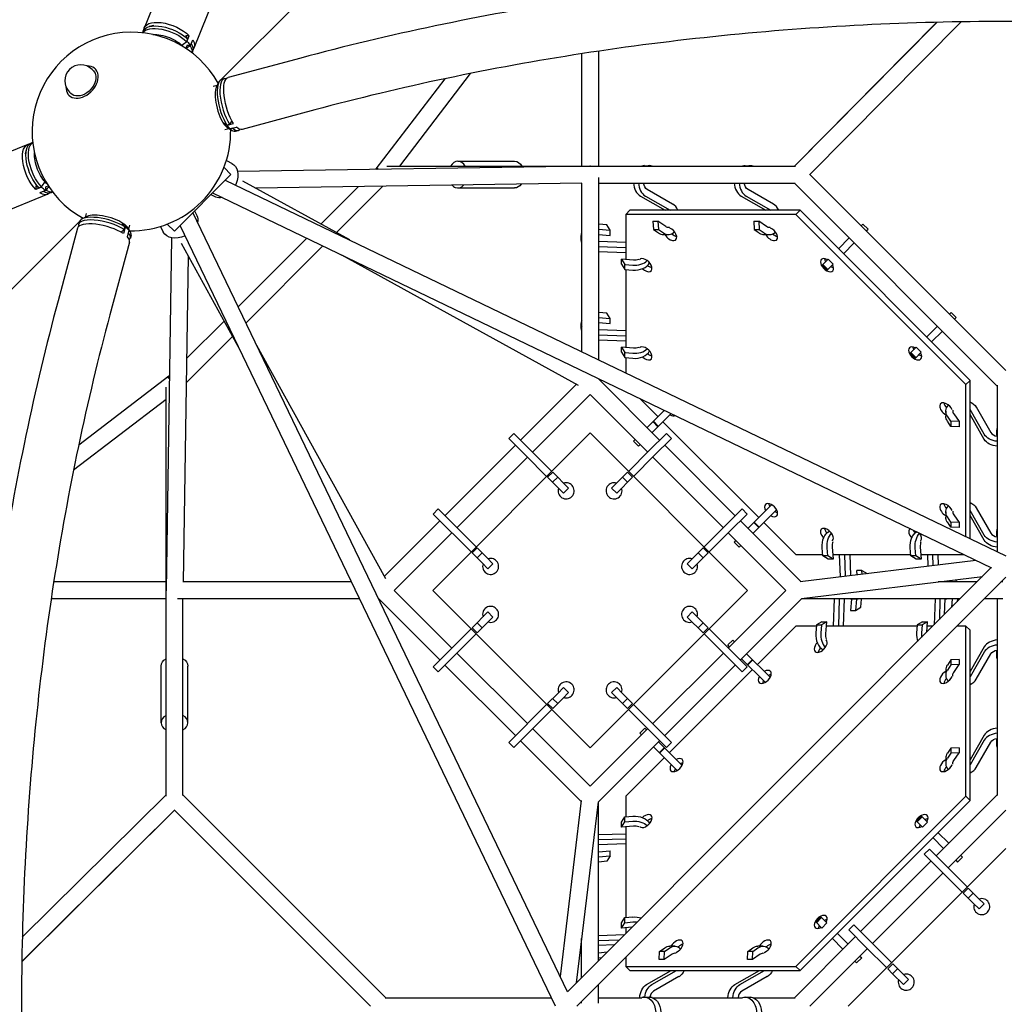
# Model space of a CAD drawing. Units: millimetres. Extents: x -3593 to 3593, y -3593 to 3593.
# Drawn here: x -1107 to -2, y 2 to 1107 of the extents above; entities that cross this region are included whole.
import ezdxf

# ---------------------------------------------------------------- set-up
doc = ezdxf.new("R2010")
doc.units = ezdxf.units.MM
doc.header["$LTSCALE"] = 20
doc.linetypes.add('HIDDEN', pattern=[9.525, 6.35, -3.175])
doc.layers.add('2d', color=230, linetype='Continuous')
doc.layers.add('EN-SafetyZone', color=93, linetype='HIDDEN')

msp = doc.modelspace()

# ---------------------------------------------------------------- linework, layer by layer
at = {"layer": '2d'}
for p, q in [((-69.5, 1851.4), (-880.9, 1040)), ((-967.2, 1098.3), (-937.4, 1172)), ((-911.3, 1075.7), (-881.5, 1149.4)), ((-956.7, 1100.8), (-961.7, 1099.5)), ((-237.3, 942.9), (-77.4, 1104.3)), ((-77.6, 1104.3), (-237.3, 942.9)), ((-219.9, 933.4), (-50.1, 1104.8)), ((-969.4, 1092.6), (-968.7, 1094.3)), ((-916.8, 1089.3), (-920.8, 1089.3)), ((-919.7, 1082.7), (-918.6, 1085.5)), ((-919.4, 1082.7), (-916.8, 1089.3)), ((-915.6, 1078.2), (-913, 1084.7)), ((-920.6, 1075), (-919.3, 1078.2)), ((-919.4, 1082.7), (-919.7, 1082.7)), ((-915.6, 1078.2), (-919.5, 1078.2)), ((-914.6, 1080.6), (-915.7, 1077.8)), ((-914.6, 1080.7), (-914.5, 1080.4)), ((-913.7, 1070.1), (-913, 1071.8)), ((-791.7, 1064.2), (-873.2, 1042.2)), ((-476.2, 1069), (-476.2, 942.9)), ((-457.2, 1071.9), (-457.2, 942.9)), ((-1024.4, 1049.9), (-1025.9, 1051.4)), ((-1021.7, 1051.4), (-1022.3, 1052)), ((-880.6, 1040.1), (-877.6, 1040.9)), ((-629.8, 1041), (-707.2, 939.7)), ((-601.5, 1046.8), (-680.8, 942.9)), ((-889.9, 1032.6), (-885.4, 1033.8)), ((-886.4, 1031.7), (-883.8, 1037.1)), ((-883.7, 1037.3), (-884.6, 1036.4)), ((-1051.4, 1021.7), (-1052, 1022.3)), ((-1049.9, 1024.4), (-1051.4, 1025.9)), ((-776, 1006), (-857.6, 984)), ((-876.8, 984), (-872.3, 985.2)), ((-875.1, 987.3), (-873.5, 987.7)), ((-874.6, 989.1), (-871.6, 989.9)), ((-874.3, 988.9), (-867.1, 990.8)), ((-874.3, 989.2), (-874.3, 988.9)), ((-874.2, 986.5), (-869.3, 983.2)), ((-871, 984.7), (-863.7, 986.6)), ((-868, 985.5), (-871, 984.7)), ((-865, 982.2), (-862, 983)), ((-1098.3, 967.2), (-1172, 937.4)), ((-1098.3, 967.2), (-1172, 937.4)), ((-1092.6, 969.4), (-1094.3, 968.7)), ((-1092.6, 969.3), (-1094.3, 968.6)), ((-1100.8, 956.7), (-1099.5, 961.6)), ((-870, 933.6), (-877.8, 941.5)), ((-875.2, 949.1), (-868.8, 946)), ((-466.9, 942.9), (-862.5, 936.9)), ((-706.5, 939.9), (-705.9, 939.3)), ((-694.8, 942.9), (-235.9, 942.9)), ((-615.2, 948.4), (-551.5, 948.4)), ((-405.5, 943.4), (-399.9, 943.4)), ((-292.4, 943.4), (-286.8, 943.4)), ((-933.6, 870), (-870, 933.6)), ((-707.2, 939.7), (-707.6, 939.2)), ((-457.2, 930.2), (-457.2, 725.5)), ((0, 713.5), (-220.5, 933.9)), ((-1089.3, 920.8), (-1089.3, 916.7)), ((-1082.7, 919.4), (-1089.3, 916.7)), ((-1085.5, 918.6), (-1082.7, 919.7)), ((-1082.7, 919.7), (-1082.7, 919.4)), ((-1075, 920.6), (-1078.1, 919.3)), ((-1078.1, 919.5), (-1078.1, 915.6)), ((-876.4, 927.2), (0, 505.5)), ((-736.7, 860), (-856.6, 926.1)), ((-476, 923.7), (-842.2, 918.2)), ((-726.9, 919.9), (-769, 877.8)), ((-699.6, 920.3), (-751.7, 868.2)), ((-615.2, 918.4), (-551.5, 918.4)), ((-476.2, 923.7), (-476.2, 734.6)), ((-457.2, 923.9), (-236.5, 923.9)), ((-9.5, 696.1), (-237.3, 923.9)), ((-1075.7, 911.3), (-1149.4, 881.5)), ((-1078.1, 915.6), (-1084.7, 912.9)), ((-1077.8, 915.7), (-1080.6, 914.6)), ((-1080.6, 914.6), (-1080.4, 914.5)), ((-1070.1, 913.7), (-1071.8, 913)), ((-892.7, 910.9), (-887.3, 908.3)), ((-890.7, 912.9), (-16, 492.1)), ((-410.3, 909.2), (-382.5, 893.3)), ((-404.6, 909.2), (-376.9, 893.3)), ((-374, 900.2), (-402.5, 916.6)), ((-297.1, 909.2), (-269.4, 893.3)), ((-291.5, 909.2), (-263.7, 893.3)), ((-260.8, 900.2), (-289.4, 916.6)), ((-1036.4, 884.6), (-1037.3, 883.7)), ((-1031.7, 886.4), (-1037.1, 883.8)), ((-1032.6, 889.9), (-1033.8, 885.4)), ((-492.1, 16), (-912.9, 890.7)), ((-910.9, 892.7), (-908.3, 887.3)), ((-426.6, 888.6), (-422, 893.3)), ((-235.7, 888.6), (-426.6, 888.6)), ((-426.6, 888.6), (-426.6, 838.2)), ((-231, 893.3), (-422, 893.3)), ((-235.7, 888.6), (-231, 893.3)), ((-44.7, 697.7), (-235.7, 888.6)), ((-40.1, 702.3), (-231, 893.3)), ((-1040, 880.9), (-1851.4, 69.5)), ((-1040.1, 880.6), (-1040.9, 877.6)), ((-988.9, 874.3), (-990.8, 867.1)), ((-989.9, 871.6), (-989.1, 874.6)), ((-989.2, 874.3), (-988.9, 874.3)), ((-987.3, 875.1), (-987.7, 873.5)), ((-986.5, 874.2), (-983.2, 869.3)), ((-984, 876.8), (-985.2, 872.3)), ((-949.1, 875.2), (-946, 868.8)), ((-933.6, 870), (-941.5, 877.8)), ((-505.5, 0), (-927.2, 876.4)), ((-447.8, 876.9), (-456.9, 877.6)), ((-444.2, 870.9), (-447.8, 876.9)), ((-396.1, 881.1), (-395.7, 871.9)), ((-396.1, 881.1), (-390.5, 881.1)), ((-390.5, 881.1), (-390, 871.9)), ((-381.7, 875), (-390.5, 881.1)), ((-283, 881.1), (-282.5, 871.9)), ((-283, 881.1), (-277.3, 881.1)), ((-277.3, 881.1), (-276.9, 871.9)), ((-268.6, 875), (-277.3, 881.1)), ((-162.3, 875.8), (-160.3, 877.7)), ((-160.3, 877.7), (-154.6, 872.1)), ((-1042.2, 873.2), (-1064.2, 791.7)), ((-984.7, 871), (-986.6, 863.7)), ((-984.7, 871), (-985.5, 868)), ((-982.2, 865), (-983, 862)), ((-936.9, 862.5), (-942.9, 466.9)), ((-476.7, 859.5), (-476.7, 865.2)), ((-457.2, 872), (-444.2, 870.9)), ((-457.2, 866.3), (-444.2, 865.2)), ((-444.2, 865.2), (-444.2, 870.9)), ((-395.7, 871.9), (-389.9, 867.9)), ((-395.7, 871.9), (-390, 871.9)), ((-390, 871.9), (-384.2, 867.9)), ((-384.4, 866), (-378.7, 866)), ((-282.5, 871.9), (-276.8, 867.9)), ((-282.5, 871.9), (-276.9, 871.9)), ((-276.9, 871.9), (-271.1, 867.9)), ((-271.2, 866), (-265.6, 866)), ((-156.6, 870.1), (-154.6, 872.1)), ((-984, 857.6), (-1006, 776)), ((-926.1, 856.6), (-860, 736.7)), ((-784.8, 862), (-862, 784.8)), ((-766.7, 853.3), (-853.3, 766.7)), ((-426.6, 857.2), (-457.2, 858.2)), ((-457.2, 852.6), (-426.6, 851.5)), ((-175.7, 862.3), (-187.9, 850.1)), ((-170.1, 856.7), (-182.2, 844.5)), ((-918.2, 842.2), (-923.7, 476)), ((-479.9, 696.5), (-745.4, 843.1)), ((-457.2, 846.9), (-426.6, 845.9)), ((-431.5, 838.6), (-427.9, 832.6)), ((-431.5, 833), (-431.5, 838.6)), ((-417.9, 837.5), (-431.5, 838.6)), ((-431.5, 833), (-427.9, 827)), ((-427.9, 832.6), (-418.8, 831.9)), ((-427.9, 827), (-427.9, 832.6)), ((-206.3, 831.8), (-199.4, 838.6)), ((-206.3, 831.8), (-200.6, 826.1)), ((-205.4, 832.6), (-199.8, 827)), ((-200.6, 826.1), (-193.8, 833)), ((-199.4, 838.6), (-193.8, 833)), ((-427.9, 827), (-418.8, 826.2)), ((-426.6, 826.8), (-426.6, 739.2)), ((-447.8, 777.9), (-456.9, 778.6)), ((-444.2, 771.9), (-447.8, 777.9)), ((-63.3, 776.8), (-61.3, 778.7)), ((-61.3, 778.7), (-55.7, 773.1)), ((-877.8, 769), (-919.9, 726.9)), ((-476.7, 760.5), (-476.7, 766.2)), ((-457.2, 773), (-444.2, 771.9)), ((-457.2, 767.3), (-444.2, 766.2)), ((-444.2, 766.2), (-444.2, 771.9)), ((-76.7, 763.3), (-88.9, 751.1)), ((-57.6, 771.1), (-55.7, 773.1)), ((-426.6, 758.2), (-457.2, 759.2)), ((-457.2, 753.6), (-426.6, 752.6)), ((-71.1, 757.7), (-83.3, 745.5)), ((-868.2, 751.7), (-920.3, 699.6)), ((-843.1, 745.4), (-696.5, 479.9)), ((-457.2, 747.9), (-426.6, 746.9)), ((-431.5, 739.6), (-427.9, 733.6)), ((-431.5, 734), (-431.5, 739.6)), ((-417.9, 738.5), (-431.5, 739.6)), ((-431.5, 734), (-427.9, 728)), ((-427.9, 733.6), (-418.8, 732.9)), ((-427.9, 728), (-427.9, 733.6)), ((-107.3, 732.8), (-100.4, 739.6)), ((-107.3, 732.8), (-101.6, 727.1)), ((-106.4, 733.6), (-100.8, 728)), ((-101.6, 727.1), (-94.8, 734)), ((-100.4, 739.6), (-94.8, 734)), ((-427.9, 728), (-418.8, 727.2)), ((-426.6, 727.9), (-426.6, 710.7)), ((-939.7, 707.2), (-1041, 629.8)), ((-939.9, 706.5), (-939.3, 705.9)), ((-939.2, 707.6), (-939.7, 707.2)), ((-482.3, 697.8), (-544.8, 635.3)), ((-457.7, 704.5), (-388.6, 635.3)), ((-457.2, 704.4), (-457.2, 704)), ((-44.7, 697.7), (-40.1, 702.3)), ((-44.7, 527), (-44.7, 697.7)), ((-40.1, 524.8), (-40.1, 702.3)), ((-9.5, 696.9), (-9.5, 510.1)), ((-942.9, 235.9), (-942.9, 694.8)), ((-466.7, 686.6), (-531.4, 621.9)), ((-466.7, 686.6), (-402, 621.9)), ((-942.9, 680.8), (-1046.8, 601.5)), ((-411, 682.2), (-390.5, 661.7)), ((-402.7, 649.5), (-383.3, 668.9)), ((-397, 643.8), (-375.7, 665.2)), ((-67.3, 667.8), (-67.3, 662.2)), ((-58.3, 664.8), (-52.3, 656.1)), ((-24.2, 641.9), (-40.1, 669.6)), ((-24.2, 636.2), (-40.1, 664)), ((-33.2, 672.6), (-16.8, 644)), ((-390.5, 650.4), (-396.1, 656.1)), ((-390, 650.8), (-395.7, 656.5)), ((-384.9, 656), (-277.4, 548.5)), ((-61.5, 656.5), (-65.5, 662.3)), ((-61.5, 650.8), (-65.5, 656.6)), ((-61.5, 656.5), (-61.5, 650.8)), ((-52.3, 656.1), (-61.5, 656.5)), ((-52.3, 656.1), (-52.3, 650.4)), ((-466.7, 643.5), (-643.5, 466.7)), ((-558.1, 637.3), (-552.4, 642.9)), ((-533.1, 623.6), (-552.4, 642.9)), ((-289.9, 466.7), (-466.7, 643.5)), ((-400.3, 623.6), (-381, 642.9)), ((-381, 642.9), (-375.3, 637.3)), ((-52.3, 650.4), (-61.5, 650.8)), ((-10, 641), (-10, 646.6)), ((-538.8, 618), (-558.1, 637.3)), ((-416.1, 636), (-418.1, 634.1)), ((-412.4, 628.4), (-418.1, 634.1)), ((-410.5, 630.4), (-412.4, 628.4)), ((-394.6, 618), (-375.3, 637.3)), ((-550.5, 629.7), (-629.7, 550.5)), ((-533.1, 623.6), (-509.8, 600.3)), ((-400.3, 623.6), (-423.6, 600.3)), ((-382.9, 629.7), (-303.7, 550.5)), ((-537, 616.2), (-616.2, 537)), ((-538.8, 618), (-515.5, 594.7)), ((-394.6, 618), (-417.9, 594.7)), ((-396.3, 616.2), (-317.1, 537)), ((-514.4, 593.6), (-508.7, 599.2)), ((-508.7, 599.2), (-490.9, 581.4)), ((-424.7, 599.2), (-430.2, 593.6)), ((-424.7, 599.2), (-419, 593.6)), ((-514.4, 593.6), (-508.8, 588)), ((-508.8, 588), (-503.1, 593.6)), ((-508.8, 588), (-496.6, 575.8)), ((-442.5, 581.4), (-430.2, 593.6)), ((-436.8, 575.8), (-419, 593.6)), ((-430.2, 593.6), (-424.6, 588)), ((-496.6, 575.8), (-490.9, 581.4)), ((-442.5, 581.4), (-436.8, 575.8)), ((-642.9, 552.4), (-637.3, 558.1)), ((-594.7, 515.5), (-637.3, 558.1)), ((-315.4, 538.8), (-296.1, 558.1)), ((-296.1, 558.1), (-290.4, 552.4)), ((-289.6, 536.3), (-263.1, 562.8)), ((-283.9, 530.7), (-257.4, 557.2)), ((-67.3, 554.7), (-67.3, 549)), ((-24.2, 528.8), (-40.1, 556.5)), ((-33.2, 559.4), (-16.8, 530.9)), ((-635.3, 544.8), (-697.8, 482.3)), ((-600.3, 509.8), (-642.9, 552.4)), ((-309.8, 533.1), (-290.4, 552.4)), ((-298, 544.8), (-229.9, 476.7)), ((-277.3, 537.3), (-283, 542.9)), ((-276.9, 537.7), (-282.5, 543.4)), ((-271.7, 542.9), (-235.7, 506.8)), ((-61.5, 543.4), (-65.5, 549.1)), ((-61.5, 537.7), (-65.5, 543.5)), ((-61.5, 543.4), (-61.5, 537.7)), ((-52.3, 542.9), (-61.5, 543.4)), ((-58.3, 551.6), (-52.3, 542.9)), ((-52.3, 542.9), (-52.3, 537.3)), ((-24.2, 523.1), (-40.1, 550.8)), ((-621.9, 531.4), (-686.6, 466.7)), ((-315.4, 538.8), (-338.7, 515.5)), ((-309.8, 533.1), (-333, 509.8)), ((-311.5, 531.4), (-246.8, 466.7)), ((-52.3, 537.3), (-61.5, 537.7)), ((-10, 527.8), (-10, 533.5)), ((-303, 522.9), (-305, 520.9)), ((-299.3, 515.3), (-305, 520.9)), ((-599.2, 508.7), (-593.6, 514.4)), ((-599.2, 508.7), (-593.6, 503.1)), ((-593.6, 514.4), (-588, 508.8)), ((-593.6, 503.1), (-588, 508.8)), ((-588, 508.8), (-582.3, 503.1)), ((-357.6, 496.6), (-339.8, 514.4)), ((-352, 490.9), (-334.2, 508.7)), ((-345.4, 508.8), (-339.7, 503.1)), ((-339.8, 514.4), (-334.2, 508.7)), ((-297.3, 517.2), (-299.3, 515.3)), ((-205.4, 505.5), (-206.2, 514.6)), ((-199.8, 505.5), (-200.5, 514.6)), ((-194.9, 515.5), (-193.8, 501.8)), ((-106.4, 505.5), (-107.2, 514.6)), ((-100.8, 505.5), (-101.5, 514.6)), ((-95.9, 515.5), (-94.8, 501.8)), ((-593.6, 503.1), (-588, 497.5)), ((-575.8, 496.6), (-582.3, 503.1)), ((-235.7, 506.8), (-205.5, 506.8)), ((-230.8, 476.6), (-33.4, 500.5)), ((-199.8, 505.5), (-205.4, 505.5)), ((-199.4, 501.8), (-205.4, 505.5)), ((-193.8, 501.8), (-199.8, 505.5)), ((-193.8, 501.8), (-199.4, 501.8)), ((-194.2, 506.8), (-106.5, 506.8)), ((-185.7, 482), (-186.5, 506.8)), ((-180, 482.7), (-180.8, 506.8)), ((-175.2, 506.8), (-174.4, 483.4)), ((-100.8, 505.5), (-106.4, 505.5)), ((-100.4, 501.8), (-106.4, 505.5)), ((-94.8, 501.8), (-100.8, 505.5)), ((-94.8, 501.8), (-100.4, 501.8)), ((-95.2, 506.8), (-46.5, 506.8)), ((-87.1, 494), (-87.5, 506.8)), ((-81.4, 494.7), (-81.8, 506.8)), ((-76.2, 506.8), (-75.8, 495.4)), ((-581.4, 490.9), (-588, 497.5)), ((-581.4, 490.9), (-575.8, 496.6)), ((-16.2, 492.2), (-492.2, 16.2)), ((-357.6, 496.6), (-352, 490.9)), ((-161.5, 489.2), (-167.1, 489.2)), ((-166.7, 484.3), (-167.1, 489.2)), ((-161.1, 485), (-161.5, 489.2)), ((-161.5, 489.2), (-155.7, 485.7)), ((-942.9, 476.2), (-1069, 476.2)), ((-734.6, 476.2), (-923.7, 476.2)), ((0, 481.5), (-481.5, 0)), ((-229.5, 457.6), (-26.2, 482.2)), ((-32.2, 476.2), (-76, 476.2)), ((-75.2, 476.3), (-75.2, 476.2)), ((-67.1, 476.7), (-67.2, 477.3)), ((-66.8, 476.7), (-61.1, 476.7)), ((-61.5, 476.7), (-61.6, 477.9)), ((-55.9, 478.6), (-55.7, 476.5)), ((-3.2, 476.2), (-5.3, 476.2)), ((-621.9, 402), (-686.6, 466.7)), ((-643.5, 466.7), (-466.7, 289.9)), ((-466.7, 289.9), (-289.9, 466.7)), ((-246.8, 466.7), (-311.5, 402)), ((-942.9, 457.2), (-1071.9, 457.2)), ((-725.5, 457.2), (-930.2, 457.2)), ((-923.9, 236.5), (-923.9, 457.2)), ((-635.3, 388.6), (-704.5, 457.7)), ((-704, 457.2), (-704.4, 457.2)), ((-228.9, 457.7), (-298, 388.6)), ((-51.2, 457.2), (-229.4, 457.2)), ((-192.6, 457.2), (-193.6, 426.6)), ((-186.9, 457.2), (-187.9, 426.6)), ((-182.2, 426.6), (-181.2, 457.2)), ((-173.2, 456.7), (-174.2, 444.2)), ((-167.2, 456.7), (-172.9, 456.7)), ((-167.5, 456.7), (-168.6, 444.2)), ((-162.6, 447.8), (-161.8, 456.9)), ((-79.4, 457.2), (-80.4, 428)), ((-73.8, 457.2), (-74.5, 433.9)), ((-68.7, 439.7), (-68.1, 457.2)), ((-60, 457.2), (-60.8, 447.6)), ((-54.3, 457.2), (-54.6, 453.8)), ((-3.2, 457.2), (-24.3, 457.2)), ((-9.5, 457.2), (-9.5, 236.5)), ((-599.2, 424.7), (-581.4, 442.5)), ((-575.8, 436.8), (-581.4, 442.5)), ((-352, 442.5), (-357.6, 436.8)), ((-352, 442.5), (-334.2, 424.7)), ((-174.2, 444.2), (-168.6, 444.2)), ((-168.6, 444.2), (-162.6, 447.8)), ((-588, 424.6), (-575.8, 436.8)), ((-357.6, 436.8), (-339.8, 419)), ((-206.5, 431.5), (-212.5, 427.9)), ((-200.8, 431.5), (-206.8, 427.9)), ((-206.5, 431.5), (-200.8, 431.5)), ((-202, 417.9), (-200.8, 431.5)), ((-93.4, 431.5), (-99.4, 427.9)), ((-87.7, 431.5), (-93.7, 427.9)), ((-93.4, 431.5), (-87.7, 431.5)), ((-88.7, 419.7), (-87.7, 431.5)), ((-623.6, 400.3), (-600.3, 423.6)), ((-593.6, 419), (-599.2, 424.7)), ((-588, 424.6), (-593.6, 430.2)), ((-593.6, 419), (-588, 424.6)), ((-339.7, 430.2), (-345.4, 424.6)), ((-334.2, 424.7), (-339.8, 419)), ((-290.4, 381), (-333, 423.6)), ((-235.7, 426.6), (-278.8, 383.4)), ((-212.6, 426.6), (-235.7, 426.6)), ((-212.5, 427.9), (-213.2, 418.8)), ((-212.5, 427.9), (-206.8, 427.9)), ((-206.8, 427.9), (-207.6, 418.8)), ((-99.5, 426.6), (-201.2, 426.6)), ((-99.4, 427.9), (-100.1, 418.8)), ((-99.4, 427.9), (-93.7, 427.9)), ((-93.7, 427.9), (-94.5, 418.8)), ((-81.8, 426.6), (-88.1, 426.6)), ((-44.7, 426.6), (-55, 426.6)), ((-44.7, 426.6), (-40.1, 422)), ((-44.7, 235.7), (-44.7, 426.6)), ((-40.1, 231), (-40.1, 422)), ((-618, 394.6), (-594.7, 417.9)), ((-296.1, 375.3), (-338.7, 417.9)), ((-312, 405.4), (-306.4, 411)), ((-304.4, 409.1), (-306.4, 411)), ((-623.6, 400.3), (-642.9, 381)), ((-310.1, 403.4), (-312, 405.4)), ((-24.2, 403.2), (-40.1, 375.5)), ((-10, 392.8), (-10, 398.5)), ((-618, 394.6), (-637.3, 375.3)), ((-537, 317.1), (-616.2, 396.3)), ((-317.1, 396.3), (-396.3, 317.1)), ((-296.6, 390), (-270.1, 363.5)), ((-291, 395.6), (-264.5, 369.1)), ((-290.1, 383.4), (-284.4, 389)), ((-289.6, 383), (-284, 388.6)), ((-61.5, 388.6), (-65.5, 382.8)), ((-52.3, 389), (-61.5, 388.6)), ((-61.5, 388.6), (-61.5, 383)), ((-52.3, 389), (-52.3, 383.4)), ((-24.2, 397.5), (-40.1, 369.8)), ((-33.2, 366.9), (-16.8, 395.4)), ((-948.4, 318.2), (-948.4, 381.8)), ((-918.4, 318.2), (-918.4, 381.8)), ((-637.3, 375.3), (-642.9, 381)), ((-550.5, 303.7), (-629.7, 382.9)), ((-303.7, 382.9), (-382.9, 303.7)), ((-284.4, 377.8), (-377.8, 284.4)), ((-290.4, 381), (-296.1, 375.3)), ((-67.3, 377.3), (-67.3, 371.6)), ((-61.5, 383), (-65.5, 377.2)), ((-52.3, 383.4), (-61.5, 383)), ((-58.3, 374.7), (-52.3, 383.4)), ((-496.6, 357.6), (-503.1, 351.1)), ((-490.9, 352), (-496.6, 357.6)), ((-436.8, 357.6), (-442.5, 352)), ((-436.8, 357.6), (-430.3, 351.1)), ((-514.4, 339.8), (-503.1, 351.1)), ((-503.1, 339.7), (-508.8, 345.4)), ((-508.7, 334.2), (-497.5, 345.4)), ((-490.9, 352), (-497.5, 345.4)), ((-442.5, 352), (-424.7, 334.2)), ((-419, 339.8), (-430.3, 351.1)), ((-424.6, 345.4), (-430.2, 339.7)), ((-515.5, 338.7), (-558.1, 296.1)), ((-509.8, 333), (-552.4, 290.4)), ((-508.7, 334.2), (-514.4, 339.8)), ((-419, 339.8), (-424.7, 334.2)), ((-381, 290.4), (-423.6, 333)), ((-375.3, 296.1), (-417.9, 338.7)), ((-466.7, 246.8), (-531.4, 311.5)), ((-402, 311.5), (-466.7, 246.8)), ((-411, 306.4), (-405.4, 312)), ((-403.4, 310.1), (-405.4, 312)), ((-409.1, 304.4), (-411, 306.4)), ((-24.2, 304.2), (-40.1, 276.5)), ((-24.2, 298.6), (-40.1, 270.8)), ((-10, 293.8), (-10, 299.5)), ((-552.4, 290.4), (-558.1, 296.1)), ((-476.7, 229.9), (-544.8, 298)), ((-388.6, 298), (-457.7, 228.9)), ((-395.6, 291), (-369.1, 264.5)), ((-390, 296.6), (-363.5, 270.1)), ((-389, 284.4), (-383.4, 290.1)), ((-388.6, 284), (-383, 289.6)), ((-375.3, 296.1), (-381, 290.4)), ((-61.5, 289.6), (-65.5, 283.8)), ((-52.3, 290.1), (-61.5, 289.6)), ((-61.5, 289.6), (-61.5, 284)), ((-52.3, 290.1), (-52.3, 284.4)), ((-33.2, 267.9), (-16.8, 296.4)), ((-383.4, 278.8), (-426.6, 235.7)), ((-67.3, 278.3), (-67.3, 272.6)), ((-61.5, 284), (-65.5, 278.2)), ((-52.3, 284.4), (-61.5, 284)), ((-58.3, 275.7), (-52.3, 284.4)), ((-942.9, 237.3), (-1104.3, 77.4)), ((-923.9, 237.3), (-696.1, 9.5)), ((-426.6, 235.7), (-426.6, 212.6)), ((-235.7, 44.7), (-44.7, 235.7)), ((-9.5, 237.3), (-78.1, 168.6)), ((-44.7, 235.7), (-40.1, 231)), ((-476.6, 230.8), (-500.5, 33.4)), ((-457.6, 229.5), (-482.2, 26.2)), ((-457.2, 51.2), (-457.2, 229.4)), ((-231, 40.1), (-40.1, 231)), ((-933.4, 219.9), (-1104.8, 50.1)), ((-1104.8, 49.8), (-933.4, 219.9)), ((-933.9, 220.5), (-713.5, 0)), ((-431.5, 206.5), (-427.9, 212.5)), ((-427.9, 212.5), (-418.8, 213.2)), ((-427.9, 206.8), (-427.9, 212.5)), ((-94.5, 213.3), (-100.2, 207.7)), ((-93.7, 212.5), (-99.4, 206.8)), ((-94.5, 213.3), (-94.5, 213.2)), ((-87.7, 206.5), (-94.5, 213.2)), ((0, 219.9), (-64.7, 155.2)), ((-431.5, 200.8), (-427.9, 206.8)), ((-431.5, 200.8), (-431.5, 206.5)), ((-417.9, 202), (-431.5, 200.8)), ((-427.9, 206.8), (-418.8, 207.6)), ((-426.6, 201.2), (-426.6, 99.5)), ((-100.2, 207.7), (-93.4, 200.8)), ((-87.7, 206.5), (-93.4, 200.8)), ((-457.2, 192.6), (-426.6, 193.6)), ((-69.7, 177.1), (-81.8, 189.3)), ((-64, 182.8), (-76.2, 195)), ((-457.2, 186.9), (-426.6, 187.9)), ((-426.6, 182.2), (-457.2, 181.2)), ((-457.2, 173.1), (-444.2, 174.2)), ((-457.2, 167.5), (-444.2, 168.6)), ((-444.2, 168.6), (-447.8, 162.6)), ((-444.2, 168.6), (-444.2, 174.2)), ((0, 176.8), (-176.8, 0)), ((-91.4, 170.6), (-85.7, 176.2)), ((-72.1, 151.3), (-91.4, 170.6)), ((-43.1, 133.6), (-85.7, 176.2)), ((-48.6, 167.4), (-54.2, 161.7)), ((-50.6, 169.4), (-48.6, 167.4)), ((-447.8, 162.6), (-456.9, 161.8)), ((-83.8, 163), (-163, 83.8)), ((-56.2, 163.7), (-54.2, 161.7)), ((-70.4, 149.6), (-149.6, 70.4)), ((-72.1, 151.3), (-48.8, 128)), ((-47.7, 126.9), (-42, 132.5)), ((-47.7, 126.9), (-36.4, 115.6)), ((-42.1, 121.3), (-36.4, 127)), ((-42, 132.5), (-30.8, 121.3)), ((-29.9, 109.1), (-36.4, 115.6)), ((-24.2, 114.7), (-30.8, 121.3)), ((-29.9, 109.1), (-24.2, 114.7)), ((-427.9, 99.4), (-418.8, 100.1)), ((-207.7, 100.2), (-213.3, 94.5)), ((-207.7, 100.2), (-200.8, 93.4)), ((-431.5, 93.4), (-427.9, 99.4)), ((-431.5, 87.7), (-427.9, 93.7)), ((-431.5, 87.7), (-431.5, 93.4)), ((-419.7, 88.7), (-431.5, 87.7)), ((-427.9, 93.7), (-427.9, 99.4)), ((-427.9, 93.7), (-418.8, 94.5)), ((-213.3, 94.5), (-206.5, 87.7)), ((-206.8, 99.4), (-212.5, 93.7)), ((-200.8, 93.4), (-206.5, 87.7)), ((-176.2, 85.7), (-170.6, 91.4)), ((-151.3, 72.1), (-170.6, 91.4)), ((-457.2, 79.4), (-428, 80.4)), ((-426.6, 88.1), (-426.6, 81.8)), ((-168.6, 78.1), (-237.3, 9.5)), ((-177.1, 69.7), (-189.3, 81.8)), ((-156.9, 66.4), (-176.2, 85.7)), ((-476.7, 61.1), (-476.7, 66.8)), ((-476.2, 32.2), (-476.2, 76)), ((-457.2, 73.8), (-433.9, 74.5)), ((-439.7, 68.7), (-457.2, 68.1)), ((-371.6, 67.3), (-377.3, 67.3)), ((-272.6, 67.3), (-278.3, 67.3)), ((-182.8, 64), (-195, 76.2)), ((-156.9, 66.4), (-133.6, 43.1)), ((-151.3, 72.1), (-128, 48.8)), ((-457.2, 60), (-447.6, 60.8)), ((-389, 52.3), (-388.6, 61.5)), ((-388.6, 61.5), (-382.8, 65.5)), ((-383, 61.5), (-388.6, 61.5)), ((-383.4, 52.3), (-383, 61.5)), ((-374.7, 58.3), (-383.4, 52.3)), ((-383, 61.5), (-377.2, 65.5)), ((-290.1, 52.3), (-289.6, 61.5)), ((-289.6, 61.5), (-283.8, 65.5)), ((-284, 61.5), (-289.6, 61.5)), ((-284.4, 52.3), (-284, 61.5)), ((-275.7, 58.3), (-284.4, 52.3)), ((-284, 61.5), (-278.2, 65.5)), ((-155.2, 64.7), (-219.9, 0)), ((-163.7, 56.2), (-161.7, 54.2)), ((-457.2, 54.3), (-453.8, 54.6)), ((-426.6, 55), (-426.6, 44.7)), ((-426.6, 44.7), (-422, 40.1)), ((-426.6, 44.7), (-235.7, 44.7)), ((-383.4, 52.3), (-389, 52.3)), ((-284.4, 52.3), (-290.1, 52.3)), ((-235.7, 44.7), (-231, 40.1)), ((-169.4, 50.6), (-167.4, 48.6)), ((-161.7, 54.2), (-167.4, 48.6)), ((-132.5, 42), (-126.9, 47.7)), ((-126.9, 47.7), (-115.6, 36.4)), ((-422, 40.1), (-231, 40.1)), ((-403.2, 24.2), (-375.5, 40.1)), ((-397.5, 24.2), (-369.8, 40.1)), ((-304.2, 24.2), (-276.5, 40.1)), ((-298.6, 24.2), (-270.8, 40.1)), ((-132.5, 42), (-127, 36.4)), ((-127, 36.4), (-121.3, 42.1)), ((-114.7, 24.2), (-127, 36.4)), ((-109.1, 29.9), (-115.6, 36.4)), ((-457.2, 3.2), (-457.2, 24.3)), ((-366.9, 33.2), (-395.4, 16.8)), ((-267.9, 33.2), (-296.4, 16.8)), ((-114.7, 24.2), (-109.1, 29.9)), ((-696.9, 9.5), (-510.1, 9.5)), ((-476.2, 3.2), (-476.2, 5.3)), ((-457.2, 9.5), (-408.6, 9.5)), ((-405.6, 10), (-399.9, 10)), ((-405.5, 10), (-399.9, 10)), ((-396.9, 9.5), (-295.4, 9.5)), ((-292.4, 10), (-286.8, 10)), ((-292.4, 10), (-286.8, 10)), ((-283.7, 9.5), (-236.5, 9.5))]:
    msp.add_line(p, q, dxfattribs=at)
for centre, radius, start, end in [((-981.8, 981.8), 111.5, 29.0466, 240.9534), ((-1038.7, 1038.7), 18, 45, 225), ((-981.8, 981.8), 111.5, 268.9169, 1.083), ((-493.6, 578.4), 9, 161.3878, 108.6122), ((-439.8, 578.4), 9, 71.3878, 18.6122), ((-578.4, 493.6), 9, 161.3878, 108.6122), ((-355, 493.6), 9, 71.3878, 18.6122), ((-578.4, 439.8), 9, 251.3878, 198.6122), ((-355, 439.8), 9, 341.3878, 288.6122), ((-493.6, 355), 9, 251.3878, 198.6122), ((-439.8, 355), 9, 341.3878, 288.6122), ((-26.9, 111.7), 9, 161.3878, 108.6122), ((-111.7, 26.9), 9, 161.3878, 108.6122)]:
    msp.add_arc(centre, radius, start, end, dxfattribs=at)
at = {"layer": '2d', "extrusion": (0, 0, -1)}
for centre, major_axis, ratio, start_param, end_param in [((-942, 1080.3), (-27.8, 11.2), 0.468323, 0.084931, 2.28733), ((-940.9, 1083.1), (-27.8, 11.2), 0.468323, 0, 2.28733), ((-939.3, 1087), (-28, 11.3), 0.468323, -0.167485, 2.296412), ((-943.6, 1076.3), (23.3, -9.4), 0.468323, -2.391415, -0.750176), ((-939.3, 1087), (28, -11.3), 0.468323, -0.579056, 0.167485), ((-941.9, 1080.4), (28, -11.3), 0.468323, -0.84518, -0.579056), ((-942, 1080.3), (27.8, -11.2), 0.468323, -0.569973, -0.084929), ((-940.9, 1083.1), (27.8, -11.2), 0.468323, -0.569973, 0), ((-1037.2, 1037.2), (-12.7, -12.7), 0.707107, -2.622256, 0), ((-1037.2, 1037.2), (12.7, 12.7), 0.707107, 0, 0.519337), ((-865.4, 1013.1), (-7.8, 29.1), 0.345105, -2.346138, 0), ((-872.7, 1011.2), (-7.8, 29.1), 0.345105, -2.612263, -2.346138), ((-865.4, 1013.1), (7.8, -29.1), 0.345105, 0, 0.52933), ((-1087, 939.2), (-11.3, 27.9), 0.468169, -2.296877, 0.167542), ((-1083.1, 940.8), (-11.3, 27.8), 0.468169, -2.287794, 0), ((-1080.3, 942), (-11.3, 27.8), 0.468169, -2.287794, -0.084216), ((-1076.3, 943.6), (-9.4, 23.3), 0.468169, -2.392612, -0.748985), ((-878.1, 927.1), (9.2, 18.9), 0.687356, 0, 1.44052), ((-551.5, 933.4), (0, 15), 0.707107, 0, 0.884943), ((-466.7, 933.4), (0, 9.5), 0.707107, 0, 0.064037), ((-1080.4, 941.9), (-11.3, 27.9), 0.468169, -2.563001, -2.296877), ((-878.1, 927.1), (-9.2, -18.9), 0.687356, -1.701073, -1.611287), ((-551.5, 933.4), (0, -15), 0.707107, -0.778973, 0), ((-399.9, 925.7), (0, -9.75), 0.707107, 0.38621, 1.387405), ((-286.8, 925.7), (0, -9.75), 0.707107, 0.38621, 1.387405), ((-1087, 939.2), (11.3, -27.9), 0.468169, -0.167542, 0.578591), ((-1083.1, 940.8), (11.3, -27.8), 0.468169, 0, 0.569509), ((-1080.3, 942), (11.3, -27.8), 0.468169, 0.084213, 0.569509), ((-878.1, 927.1), (-9.2, -18.9), 0.687356, -0.521784, 0), ((-927.1, 878.1), (18.9, 9.2), 0.687356, 0, 0.521784), ((-378.7, 883.8), (0, -9.75), 0.707107, -0.158196, 0.457211), ((-265.6, 883.8), (0, -9.75), 0.707107, -0.158196, 0.457211), ((-927.1, 878.1), (-18.9, -9.2), 0.687356, -1.530305, 0), ((-416.7, 844.3), (-9.75, 0), 0.707107, -2.068829, -1.453423), ((-416.7, 745.3), (-9.75, 0), 0.707107, -2.068829, -1.453423), ((-933.4, 700), (-5.77, 7.55), 0.429464, -0.59921, -0.302579), ((-933.4, 700), (9.5, 0), 0.707107, -2.337354, -2.238666), ((-49.6, 667.8), (-17.7, 0), 0.707107, -0.457211, 0.58125), ((-49.6, 667.8), (17.7, 0), 0.707107, -1.007292, -0.38621), ((-49.6, 662.2), (-17.7, 0), 0.707107, -0.457211, 0), ((-7.7, 646.6), (-17.8, 0), 0.707107, -1.470455, -0.38621), ((-7.7, 641), (-17.8, 0), 0.707107, -1.470455, -0.38621), ((-49.6, 554.7), (17.8, 0), 0.707107, -1.007292, -0.38621), ((-49.6, 554.7), (-17.7, 0), 0.707107, -0.457211, 0.58125), ((-49.6, 549), (-17.8, 0), 0.707107, -0.457211, 0), ((-193.7, 516.6), (0, 17.7), 0.707107, -1.68817, -0.343418), ((-188.1, 516.6), (0, 17.8), 0.707107, -1.68817, -0.643447), ((-94.7, 516.6), (0, 17.7), 0.707107, -1.68817, -0.449733), ((-89.1, 516.6), (0, 17.8), 0.707107, -1.68817, -0.643447), ((-7.7, 533.5), (-17.8, 0), 0.707107, -1.470455, -0.38621), ((-7.7, 527.8), (-17.8, 0), 0.707107, -1.470455, -0.38621), ((-68.2, 474.4), (0, -17.8), 0.707107, -1.68817, -1.670758), ((-933.4, 466.7), (-9.5, 0), 0.707107, 0, 0.009184), ((-933.4, 466.7), (-9.5, 0.14), 0.800187, -0.07552, -0.010828), ((-172.9, 474.4), (0, -17.8), 0.707107, 0, 0.242971), ((-167.2, 474.4), (0, -17.7), 0.707107, -0.242971, 0.242971), ((-68.2, 474.4), (0, -17.7), 0.707107, -0.242971, -0.0075), ((-195.1, 416.7), (0, 9.75), 0.707107, -2.068829, -1.453423), ((-7.7, 392.8), (-9.75, 0), 0.707107, 0.38621, 1.387405), ((7.7, 398.5), (-17.8, 0), 0.707107, 0, 0.083949), ((-933.4, 381.8), (-15, 0), 0.707107, 0, 0.884943), ((-933.4, 381.8), (15, 0), 0.707107, -0.884943, 0), ((7.7, 392.8), (-17.8, 0), 0.707107, -0.244535, 0.244535), ((-49.6, 371.6), (-9.75, 0), 0.707107, -0.158196, 0.457211), ((-7.7, 293.8), (-9.75, 0), 0.707107, 0.38621, 1.387405), ((7.7, 299.5), (-17.7, 0), 0.707107, 0, 0.083949), ((7.7, 293.8), (-17.7, 0), 0.707107, -0.244535, 0.244535), ((-49.6, 272.6), (-9.75, 0), 0.707107, -0.158196, 0.457211), ((-416.7, 200.8), (17.7, 0), 0.707107, -1.68817, -0.343418), ((-416.7, 195.1), (17.7, 0), 0.707107, -1.68817, -0.643447), ((-459, 174.3), (-17.8, 0), 0.707107, -1.68817, -1.670758), ((-416.7, 87.6), (17.7, 0), 0.707107, -1.68817, -1.141576), ((-416.7, 82), (17.8, 0), 0.707107, -1.68817, -1.416936), ((-459, 66.8), (-17.8, 0), 0.707107, 0, 0.242971), ((-377.3, 49.6), (0, 17.7), 0.707107, -0.457211, 0), ((-371.6, 49.6), (0, 17.7), 0.707107, -0.457211, 0.58125), ((-278.3, 49.6), (0, 17.7), 0.707107, -0.457211, 0), ((-272.6, 49.6), (0, 17.7), 0.707107, -0.457211, 0.58125), ((-459, 61.1), (-17.8, 0), 0.707107, -0.242971, 0.242971), ((-371.6, 49.6), (0, -17.8), 0.707107, -1.007292, -0.38621), ((-272.6, 49.6), (0, -17.8), 0.707107, -1.007292, -0.38621), ((-398.5, 7.7), (0, 17.8), 0.707107, -1.470455, -0.38621), ((-392.8, 7.7), (0, 17.8), 0.707107, -1.440505, -0.38621), ((-299.5, 7.7), (0, 17.8), 0.707107, -1.470455, -0.38621), ((-293.8, 7.7), (0, 17.8), 0.707107, -1.470455, -0.38621), ((-405.6, -7.7), (0, 17.8), 0.707107, -0.250071, 1.524423), ((-399.9, -7.7), (0, 17.8), 0.707107, 0, 1.524423), ((-292.4, -7.7), (0, 17.8), 0.707107, -0.250071, 1.524423), ((-286.8, -7.7), (0, 17.8), 0.707107, 0, 1.524423)]:
    msp.add_ellipse(centre, major_axis=major_axis, ratio=ratio, start_param=start_param, end_param=end_param, dxfattribs=at)
at = {"layer": '2d'}
for centre, major_axis, ratio, start_param, end_param in [((-1037.2, 1037.2), (14.8, 14.8), 0.707107, -0.519337, 0.659943), ((-1037.2, 1037.2), (-14.8, -14.8), 0.707107, -0.659943, 2.622256), ((-872.8, 1011.1), (-7.8, 29), 0.345105, 0, 2.337055), ((-869.8, 1012), (-7.8, 29), 0.345105, -0.207539, 2.337055), ((-877.2, 1009.9), (-6.5, 24.3), 0.345105, 0.376529, 2.4792), ((-877.2, 1009.9), (6.5, -24.3), 0.345105, -0.662392, -0.376529), ((-872.8, 1011.1), (7.8, -29), 0.345105, -0.520247, 0), ((-869.8, 1012), (7.8, -29), 0.345105, -0.520247, 0.207539), ((-1087, 939.3), (-11.3, 28), 0.468323, -0.169776, 0), ((-1083.1, 940.9), (-11.2, 27.8), 0.468323, -0.04066, 0.134733), ((-700, 933.4), (-7.55, 5.77), 0.429464, -0.59921, -0.302579), ((-700, 933.4), (0, -9.5), 0.707107, -2.337354, -2.238666), ((-615.2, 933.4), (0, 15), 0.707107, -0.884943, 0.884943), ((-466.7, 933.4), (0, 9.5), 0.707107, 0, 0.009184), ((-466.7, 933.4), (-0.14, 9.5), 0.800187, -0.07552, -0.010828), ((-405.5, 925.7), (0, 17.8), 0.707107, 0, 0.244535), ((-399.9, 925.7), (0, 17.8), 0.707107, -0.244535, 0.244535), ((-292.4, 925.7), (0, 17.7), 0.707107, 0, 0.244535), ((-286.8, 925.7), (0, 17.7), 0.707107, -0.244535, 0.244535), ((-615.2, 933.4), (0, -15), 0.707107, -0.65989, -0.284497), ((-615.2, 933.4), (0, -15), 0.707107, -0.284497, 0.68133), ((-405.5, 925.7), (0, -17.8), 0.707107, -1.470455, -0.38621), ((-399.9, 925.7), (0, -17.8), 0.707107, -1.470455, -0.38621), ((-292.4, 925.7), (0, -17.8), 0.707107, -1.470455, -0.38621), ((-286.8, 925.7), (0, -17.8), 0.707107, -1.470455, -0.38621), ((-378.7, 883.8), (0, 17.8), 0.707107, -1.007292, -0.38621), ((-265.6, 883.8), (0, 17.8), 0.707107, -1.007292, -0.38621), ((-1011.1, 872.8), (-29, 7.8), 0.345105, -2.337055, 0), ((-1009.9, 877.2), (-24.3, 6.5), 0.345105, -2.4792, -0.376529), ((-1012, 869.8), (-29, 7.8), 0.345105, -2.337055, 0.207539), ((-1013.1, 865.4), (-29.1, 7.8), 0.345105, -2.346138, 0), ((-1009.9, 877.2), (24.3, -6.5), 0.345105, 0.376529, 0.662392), ((-1011.2, 872.7), (-29.1, 7.8), 0.345105, -2.612263, -2.346138), ((-459, 865.2), (-17.8, 0), 0.707107, -1.68817, -1.670758), ((-1013.1, 865.4), (29.1, -7.8), 0.345105, 0, 0.52933), ((-1012, 869.8), (29, -7.8), 0.345105, -0.207539, 0.520247), ((-1011.1, 872.8), (29, -7.8), 0.345105, 0, 0.520247), ((-459, 865.2), (-17.8, 0), 0.707107, -0.242971, 0.242971), ((-384.4, 883.8), (0, -17.7), 0.707107, -0.457211, 0), ((-378.7, 883.8), (0, -17.7), 0.707107, -0.457211, 0.58125), ((-376.7, 866.6), (6.36, -6.36), 0.57735, -2.01716, 1.047198), ((-376.7, 866.6), (-6.36, 6.36), 0.57735, -2.094395, -0.984153), ((-372, 871.2), (6.36, -6.36), 0.57735, -1.455591, -0.679674), ((-271.2, 883.8), (0, -17.8), 0.707107, -0.457211, 0), ((-265.6, 883.8), (0, -17.8), 0.707107, -0.457211, 0.58125), ((-263.5, 866.6), (6.36, -6.36), 0.57735, -2.01716, 1.047198), ((-263.5, 866.6), (-6.36, 6.36), 0.57735, -2.094395, -0.984153), ((-258.9, 871.2), (6.36, -6.36), 0.57735, -1.455591, -0.679674), ((-459, 859.5), (-17.8, 0), 0.707107, 0, 0.242971), ((-416.7, 844.3), (17.7, 0), 0.707107, -1.68817, -0.643447), ((-416.7, 838.7), (17.7, 0), 0.707107, -1.68817, -0.343418), ((-404.5, 831.7), (-6.36, 6.36), 0.57735, -2.094395, 0.063045), ((-404.5, 831.7), (6.36, -6.36), 0.57735, -1.534154, 1.047198), ((-399.9, 836.3), (6.36, -6.36), 0.57735, -1.371397, -0.679674), ((-200.7, 831.7), (-6.36, 6.36), 0.57735, -1.047198, 2.094395), ((-196.1, 836.3), (6.36, -6.36), 0.57735, -2.461919, -2.03135), ((-200.7, 831.7), (-6.36, 6.36), 0.57735, -1.110242, -1.047198), ((-200.7, 831.7), (6.36, -6.36), 0.57735, -1.047198, 1.110242), ((-196.1, 836.3), (6.36, -6.36), 0.57735, -1.110242, -1.047198), ((-196.1, 836.3), (6.36, -6.36), 0.57735, -1.047198, -0.679674), ((-459, 766.2), (-17.7, 0), 0.707107, -1.68817, -1.670758), ((-459, 766.2), (-17.7, 0), 0.707107, -0.242971, 0.242971), ((-459, 760.5), (-17.8, 0), 0.707107, 0, 0.242971), ((-101.7, 732.7), (-6.36, 6.36), 0.57735, -1.047198, 2.094395), ((-416.7, 745.3), (17.7, 0), 0.707107, -1.68817, -0.643447), ((-416.7, 739.7), (17.8, 0), 0.707107, -1.68817, -0.343418), ((-404.5, 732.7), (-6.36, 6.36), 0.57735, -2.094395, 0.063045), ((-404.5, 732.7), (6.36, -6.36), 0.57735, -1.534154, 1.047198), ((-399.9, 737.3), (6.36, -6.36), 0.57735, -1.371397, -0.679674), ((-97.1, 737.3), (6.36, -6.36), 0.57735, -2.461919, -2.03135), ((-101.7, 732.7), (-6.36, 6.36), 0.57735, -1.110242, -1.047198), ((-101.7, 732.7), (6.36, -6.36), 0.57735, -1.047198, 1.110242), ((-97.1, 737.3), (6.36, -6.36), 0.57735, -1.110242, -1.047198), ((-97.1, 737.3), (6.36, -6.36), 0.57735, -1.047198, -0.679674), ((-66.8, 669.9), (-6.36, 6.36), 0.57735, -1.047198, 2.01716), ((-62.2, 674.5), (6.36, -6.36), 0.57735, -2.461919, -1.686002), ((-66.8, 669.9), (-6.36, 6.36), 0.57735, -2.15744, -1.047198), ((-376.7, 669.9), (6.36, -6.36), 0.57735, -1.110242, -0.177554), ((-49.6, 667.8), (-9.75, 0), 0.707107, -0.158196, 0.457211), ((-7.7, 646.6), (-9.75, 0), 0.707107, 0.38621, 1.387405), ((7.7, 646.6), (-17.7, 0), 0.707107, -0.244535, 0.244535), ((7.7, 641), (-17.7, 0), 0.707107, 0, 0.083949), ((-263.5, 556.7), (6.36, -6.36), 0.57735, 0, 3.141593), ((-258.9, 561.3), (6.36, -6.36), 0.57735, -2.461919, -2.03135), ((-66.8, 556.7), (-6.36, 6.36), 0.57735, -1.047198, 2.01716), ((-62.2, 561.3), (6.36, -6.36), 0.57735, -2.461919, -1.686002), ((-263.5, 556.7), (-6.36, 6.36), 0.57735, 0, 1.110242), ((-258.9, 561.3), (6.36, -6.36), 0.57735, -1.110242, -0.679674), ((-66.8, 556.7), (-6.36, 6.36), 0.57735, -2.15744, -1.047198), ((-49.6, 554.7), (-9.75, 0), 0.707107, -0.158196, 0.457211), ((-263.5, 556.7), (6.36, -6.36), 0.57735, -1.110242, 0), ((-200.7, 528.9), (-6.36, 6.36), 0.57735, 0, 1.534154), ((-200.7, 528.9), (6.36, -6.36), 0.57735, 0, 3.141593), ((-196.1, 533.5), (6.36, -6.36), 0.57735, -2.461919, -1.770196), ((-101.7, 528.9), (-6.36, 6.36), 0.57735, 0, 1.534154), ((-101.7, 528.9), (-6.36, 6.36), 0.57735, -0.243787, 0), ((-97.1, 533.5), (6.36, -6.36), 0.57735, -2.222649, -1.770196), ((-101.7, 528.9), (6.36, -6.36), 0.57735, 0, 1.334606), ((-7.7, 533.5), (-9.75, 0), 0.707107, 0.38621, 1.387405), ((7.7, 533.5), (-17.8, 0), 0.707107, -0.244535, 0.244535), ((-188.1, 516.6), (0, -9.75), 0.707107, -2.068829, -1.453423), ((-200.7, 528.9), (6.36, -6.36), 0.57735, -0.063045, 0), ((-89.1, 516.6), (0, -9.75), 0.707107, -2.068829, -1.453423), ((-101.7, 528.9), (6.36, -6.36), 0.57735, -0.063045, 0), ((7.7, 527.8), (-17.8, 0), 0.707107, 0, 0.083949), ((-66.8, 459), (0, 17.8), 0.707107, 0, 0.242971), ((-61.1, 459), (0, 17.8), 0.707107, -0.242971, 0.242971), ((-933.4, 466.7), (-9.5, 0), 0.707107, 0, 0.064037), ((-174.3, 459), (0, 17.8), 0.707107, -1.68817, -1.670758), ((-200.8, 416.7), (0, -17.7), 0.707107, -1.68817, -0.343418), ((-195.1, 416.7), (0, -17.7), 0.707107, -1.68817, -0.643447), ((-207.8, 404.5), (6.36, 6.36), 0.57735, -1.047198, 0.063045), ((-87.6, 416.7), (0, -17.7), 0.707107, -1.68817, -1.141576), ((-82, 416.7), (0, -17.8), 0.707107, -1.68817, -1.416936), ((-7.7, 398.5), (-17.8, 0), 0.707107, -1.470455, -0.38621), ((-207.8, 404.5), (-6.36, -6.36), 0.57735, -1.047198, 2.094395), ((-207.8, 404.5), (-6.36, -6.36), 0.57735, -1.534154, -1.047198), ((-203.2, 399.9), (-6.36, -6.36), 0.57735, -1.047198, -0.679674), ((-203.2, 399.9), (-6.36, -6.36), 0.57735, -1.371397, -1.047198), ((-7.7, 392.8), (-17.8, 0), 0.707107, -1.470455, -0.38621), ((-270.6, 369.6), (6.36, 6.36), 0.57735, -1.047198, 1.110242), ((-49.6, 371.6), (-17.8, 0), 0.707107, -0.457211, 0.58125), ((-49.6, 377.3), (-17.8, 0), 0.707107, -0.457211, 0), ((-270.6, 369.6), (-6.36, -6.36), 0.57735, -1.047198, 2.094395), ((-270.6, 369.6), (-6.36, -6.36), 0.57735, -1.110242, -1.047198), ((-266, 365), (-6.36, -6.36), 0.57735, -1.047198, -0.679674), ((-266, 365), (-6.36, -6.36), 0.57735, -1.110242, -1.047198), ((-266, 365), (-6.36, -6.36), 0.57735, -2.461919, -2.03135), ((-66.8, 369.6), (-6.36, -6.36), 0.57735, -2.01716, 0), ((-66.8, 369.6), (-6.36, -6.36), 0.57735, 0, 2.15744), ((-62.2, 365), (-6.36, -6.36), 0.57735, -1.455591, -0.679674), ((-49.6, 371.6), (17.8, 0), 0.707107, -1.007292, -0.38621), ((-933.4, 318.2), (-15, 0), 0.707107, -0.884943, 0.884943), ((-933.4, 318.2), (15, 0), 0.707107, -0.884943, 0.884943), ((-7.7, 299.5), (-17.7, 0), 0.707107, -1.470455, -0.38621), ((-7.7, 293.8), (-17.7, 0), 0.707107, -1.470455, -0.38621), ((-369.6, 270.6), (6.36, 6.36), 0.57735, -1.047198, 1.110242), ((-66.8, 270.6), (-6.36, -6.36), 0.57735, -2.01716, 0), ((-49.6, 272.6), (-17.8, 0), 0.707107, -0.457211, 0.58125), ((-49.6, 278.3), (-17.8, 0), 0.707107, -0.457211, 0), ((-369.6, 270.6), (-6.36, -6.36), 0.57735, -1.047198, 2.094395), ((-369.6, 270.6), (-6.36, -6.36), 0.57735, -1.110242, -1.047198), ((-365, 266), (-6.36, -6.36), 0.57735, -1.047198, -0.679674), ((-365, 266), (-6.36, -6.36), 0.57735, -1.110242, -1.047198), ((-365, 266), (-6.36, -6.36), 0.57735, -2.461919, -2.03135), ((-66.8, 270.6), (-6.36, -6.36), 0.57735, 0, 2.15744), ((-62.2, 266), (-6.36, -6.36), 0.57735, -1.455591, -0.679674), ((-49.6, 272.6), (17.8, 0), 0.707107, -1.007292, -0.38621), ((-404.5, 207.8), (-6.36, -6.36), 0.57735, -2.094395, -1.607439), ((-404.5, 207.8), (6.36, 6.36), 0.57735, -2.094395, 1.047198), ((-399.9, 203.2), (-6.36, -6.36), 0.57735, -2.461919, -2.094395), ((-94.6, 207.8), (6.36, 6.36), 0.57735, 0, 3.141593), ((-90, 203.2), (-6.36, -6.36), 0.57735, -2.461919, -2.03135), ((-94.6, 207.8), (6.36, 6.36), 0.57735, -1.110242, 0), ((-416.7, 195.1), (-9.75, 0), 0.707107, -2.068829, -1.453423), ((-404.5, 207.8), (-6.36, -6.36), 0.57735, -0.063045, 1.047198), ((-399.9, 203.2), (-6.36, -6.36), 0.57735, -2.094395, -1.770196), ((-94.6, 207.8), (-6.36, -6.36), 0.57735, 0, 1.110242), ((-90, 203.2), (-6.36, -6.36), 0.57735, -1.110242, -0.679674), ((-207.8, 94.6), (6.36, 6.36), 0.57735, 0, 3.141593), ((-207.8, 94.6), (6.36, 6.36), 0.57735, -1.110242, 0), ((-207.8, 94.6), (-6.36, -6.36), 0.57735, 0, 1.110242), ((-203.2, 90), (-6.36, -6.36), 0.57735, -1.110242, -0.679674), ((-203.2, 90), (-6.36, -6.36), 0.57735, -2.461919, -2.03135), ((-369.6, 66.8), (-6.36, -6.36), 0.57735, -2.094395, -1.124432), ((-369.6, 66.8), (6.36, 6.36), 0.57735, -2.094395, 1.047198), ((-365, 62.2), (-6.36, -6.36), 0.57735, -2.094395, -1.686002), ((-365, 62.2), (-6.36, -6.36), 0.57735, -2.461919, -2.094395), ((-270.6, 66.8), (-6.36, -6.36), 0.57735, -2.094395, -1.124432), ((-270.6, 66.8), (6.36, 6.36), 0.57735, -2.094395, 1.047198), ((-266, 62.2), (-6.36, -6.36), 0.57735, -2.094395, -1.686002), ((-266, 62.2), (-6.36, -6.36), 0.57735, -2.461919, -2.094395), ((-371.6, 49.6), (0, 9.75), 0.707107, -0.158196, 0.457211), ((-369.6, 66.8), (6.36, 6.36), 0.57735, -2.15744, -2.094395), ((-272.6, 49.6), (0, 9.75), 0.707107, -0.158196, 0.457211), ((-270.6, 66.8), (6.36, 6.36), 0.57735, -2.15744, -2.094395), ((-392.8, 7.7), (0, 9.75), 0.707107, 0.38621, 1.332827), ((-293.8, 7.7), (0, 9.75), 0.707107, 0.38621, 1.387405), ((-405.5, -7.7), (0, 17.8), 0.707107, 0, 0.244535), ((-399.9, -7.7), (0, 17.8), 0.707107, -0.244535, 0.027482), ((-292.4, -7.7), (0, 17.7), 0.707107, 0, 0.244535), ((-286.8, -7.7), (0, 17.7), 0.707107, -0.244535, 0.027482)]:
    msp.add_ellipse(centre, major_axis=major_axis, ratio=ratio, start_param=start_param, end_param=end_param, dxfattribs=at)
for points, knots in [([(791.7, 1064.2), (692.8, 1090.8), (589.9, 1112.4), (379.4, 1145), (271.7, 1155.9), (54.7, 1166.9), (-54.7, 1166.9), (-271.7, 1155.9), (-379.4, 1145), (-589.9, 1112.4), (-692.8, 1090.8), (-791.7, 1064.2)], [1.134464, 1.134464, 1.134464, 1.134464, 1.3089969, 1.3089969, 1.4835299, 1.4835299, 1.6580628, 1.6580628, 1.8325957, 1.8325957, 2.0071286, 2.0071286, 2.0071286, 2.0071286]), ([(776, 1006), (679.3, 1032), (578.6, 1053.2), (372.2, 1085.1), (266.6, 1095.8), (53.7, 1106.6), (-53.7, 1106.6), (-266.6, 1095.8), (-372.2, 1085.1), (-578.6, 1053.2), (-679.3, 1032), (-776, 1006)], [1.134464, 1.134464, 1.134464, 1.134464, 1.3089969, 1.3089969, 1.4835299, 1.4835299, 1.6580628, 1.6580628, 1.8325957, 1.8325957, 2.0071286, 2.0071286, 2.0071286, 2.0071286]), ([(-877.2, 989.4), (-877.5, 989.8), (-877.8, 990.2), (-878.3, 990.9), (-878.5, 991.3), (-878.7, 991.7)], [0.015598375, 0.015598375, 0.015598375, 0.015598375, 0.017713141, 0.017713141, 0.019827907, 0.019827907, 0.019827907, 0.019827907]), ([(-989.4, 877.2), (-989, 876.9), (-988.7, 876.6), (-988, 875.9), (-987.6, 875.5), (-987.3, 875.1)], [0.015598375, 0.015598375, 0.015598375, 0.015598375, 0.017713141, 0.017713141, 0.019827907, 0.019827907, 0.019827907, 0.019827907]), ([(-1064.2, 791.7), (-1090.8, 692.8), (-1112.4, 589.9), (-1145, 379.4), (-1155.9, 271.7), (-1166.9, 54.7), (-1166.9, -54.7), (-1155.9, -271.7), (-1145, -379.4), (-1112.4, -589.9), (-1090.8, -692.8), (-1064.2, -791.7)], [1.134464, 1.134464, 1.134464, 1.134464, 1.3089969, 1.3089969, 1.4835299, 1.4835299, 1.6580628, 1.6580628, 1.8325957, 1.8325957, 2.0071286, 2.0071286, 2.0071286, 2.0071286]), ([(-1006, 776), (-1032, 679.3), (-1053.2, 578.6), (-1085.1, 372.2), (-1095.8, 266.6), (-1106.6, 53.7), (-1106.6, -53.7), (-1095.8, -266.6), (-1085.1, -372.2), (-1053.2, -578.6), (-1032, -679.3), (-1006, -776)], [1.134464, 1.134464, 1.134464, 1.134464, 1.3089969, 1.3089969, 1.4835299, 1.4835299, 1.6580628, 1.6580628, 1.8325957, 1.8325957, 2.0071286, 2.0071286, 2.0071286, 2.0071286])]:
    msp.add_open_spline(points, degree=3, knots=knots, dxfattribs=at)
for points in [[(-918.6, 1085.5), (-919.4, 1086.7), (-920.1, 1088), (-920.8, 1089.2)], [(-920.8, 1089.2), (-920.8, 1089.2), (-920.8, 1089.1), (-920.7, 1089.1)], [(-924.9, 1079), (-923.2, 1080.3), (-921.5, 1081.5), (-919.7, 1082.7)], [(-923.5, 1076.8), (-924, 1077.5), (-924.5, 1078.2), (-924.9, 1079)], [(-915.7, 1077.8), (-917.2, 1076.8), (-918.7, 1075.8), (-920.2, 1074.7)], [(-914.6, 1080.7), (-914.6, 1080.6), (-914.6, 1080.6), (-914.6, 1080.6)], [(-878.7, 991.7), (-877.4, 990.8), (-876, 990), (-874.6, 989.1)], [(-875.1, 987.3), (-875.9, 988), (-876.6, 988.7), (-877.2, 989.4)], [(-871, 984.7), (-872.4, 985.5), (-873.8, 986.4), (-875.1, 987.3)], [(-871.6, 989.9), (-870.6, 991.1), (-869.6, 992.2), (-868.7, 993.3)], [(-868, 985.5), (-868, 985.5), (-868, 985.5), (-868, 985.5)], [(-1089.1, 920.7), (-1089.1, 920.7), (-1089.1, 920.8), (-1089.2, 920.8)], [(-1089.2, 920.8), (-1087.9, 920.1), (-1086.7, 919.3), (-1085.5, 918.6)], [(-1082.7, 919.7), (-1081.5, 921.4), (-1080.3, 923.2), (-1079, 924.9)], [(-1079, 924.9), (-1078.2, 924.4), (-1077.5, 923.9), (-1076.8, 923.4)], [(-1074.7, 920.1), (-1075.7, 918.7), (-1076.8, 917.2), (-1077.8, 915.7)], [(-1080.6, 914.6), (-1080.6, 914.6), (-1080.6, 914.6), (-1080.6, 914.6)], [(-989.1, 874.6), (-990, 876), (-990.8, 877.4), (-991.7, 878.7)], [(-991.7, 878.7), (-990.9, 878.3), (-990.2, 877.8), (-989.4, 877.2)], [(-987.3, 875.1), (-986.4, 873.8), (-985.5, 872.4), (-984.7, 871)], [(-993.3, 868.7), (-992.2, 869.6), (-991.1, 870.6), (-989.9, 871.6)], [(-985.5, 868), (-985.5, 868), (-985.5, 868), (-985.5, 868)]]:
    msp.add_open_spline(points, degree=3, dxfattribs=at)
at = {"layer": 'EN-SafetyZone', "flags": 128}
msp.add_lwpolyline([(3525.7, 393.8, 0.554478), (393.8, 3525.7, 0.124103), (-393.8, 3525.7, 0.554488), (-3525.7, 393.7, 0.124074), (-3525.7, -393.7, 0.554491), (-393.8, -3525.7, 0.124103), (393.8, -3525.7, 0.554478), (3525.7, -393.8, 0.124103)], format="xyb", close=True, dxfattribs=at)

doc.saveas('drawing.dxf')
